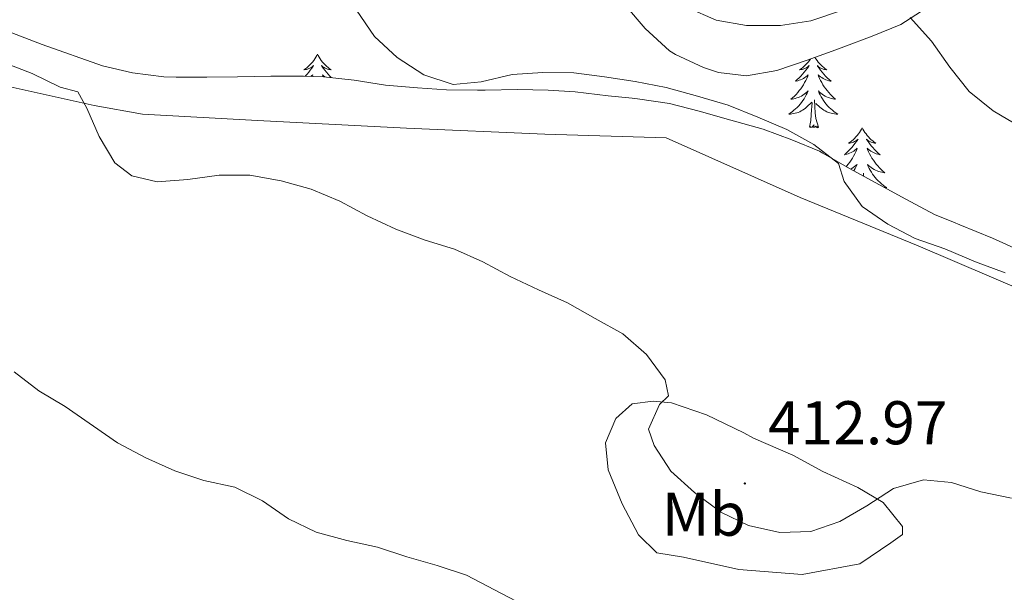
# Model space of a CAD drawing. Units: metres. Extents: x 576154 to 580642, y 4703008 to 4706028.
# Drawn here: x 579054 to 579214, y 4704567 to 4704660 of the extents above; entities that cross this region are included whole.
import ezdxf
from ezdxf.enums import TextEntityAlignment as Align

# ---------------------------------------------------------------- set-up
doc = ezdxf.new("R2010")
doc.units = ezdxf.units.M
doc.header["$MEASUREMENT"] = 0
for name, color, linetype, lineweight in [('Carátula', 7, 'Continuous', 5), ('Level 20', 19, 'Continuous', 0), ('Level 35', 92, 'Continuous', 0), ('Level 36', 19, 'Continuous', 40), ('Level 37', 92, 'Continuous', 0), ('Level 41', 39, 'Continuous', 0), ('Level 5', 36, 'Continuous', 0), ('Level 7', 1, 'Continuous', 0)]:
    doc.layers.add(name, color=color, linetype=linetype, lineweight=lineweight)
doc.styles.add('Arial', font='ARIAL.TTF', dxfattribs={"height": 0.2})

# ---------------------------------------------------------------- blocks, each defined once
blk = doc.blocks.new('5PATER')
at = {"layer": 'Carátula', "linetype": 'Continuous', "lineweight": 5}
h = blk.add_hatch(color=250, dxfattribs=at)
edge = h.paths.add_edge_path()
edge.add_ellipse((0, 0), major_axis=(-1.33, -1.34), ratio=0.999422, start_angle=0, end_angle=360)

msp = doc.modelspace()

# ---------------------------------------------------------------- linework, layer by layer
at = {"layer": 'Level 20', "color": 19, "linetype": 'Continuous', "lineweight": 0, "ltscale": 0.5}
msp.add_polyline3d([(579047.77, 4704564.81, 402.13), (579035.1, 4704595.36, 403.34), (579008.91, 4704659.21, 407.14), (579042.45, 4704651.07, 408.31), (579066.34, 4704645.75, 410.06), (579074.21, 4704644.32, 410.37), (579092.89, 4704643.33, 410.68), (579117.07, 4704642.05, 412.12), (579139.57, 4704641.08, 412.78), (579159.26, 4704640.49, 413.63), (579181.03, 4704630.79, 413.82), (579200.21, 4704622.95, 414.8), (579229.95, 4704610.26, 413.71), (579261.27, 4704596.81, 412.19), (579291.42, 4704590.13, 411.77), (579309.39, 4704586.21, 411.92), (579346.49, 4704601.72, 415.14), (579381.23, 4704591.6, 414.48)], dxfattribs=at)
at = {"layer": 'Level 35', "color": 92, "linetype": 'Continuous', "lineweight": 0, "ltscale": 0.5}
for points in [[(579152.66, 4704661.99, 418.48), (579155.85, 4704658.25, 417.48), (579159.83, 4704654.6, 417.59)], [(579159.83, 4704654.6, 417.59), (579160.77, 4704654, 417.61), (579165.3, 4704651.9, 417.61), (579167.78, 4704651.08, 417.61), (579172.33, 4704650.58, 417.61), (579177.24, 4704651.41, 418.06), (579182.17, 4704653.08, 418.56), (579186.83, 4704654.76, 419.06), (579188.12, 4704655.24, 419.2), (579192.72, 4704656.99, 419.95), (579197.37, 4704658.87, 421.11), (579201.33, 4704661.41, 422.71)], [(579108.6, 4704649.86, 414.19), (579103.63, 4704650.42, 413.98), (579100.34, 4704650.5, 413.46), (579095.03, 4704650.49, 413.3), (579089.66, 4704650.37, 413.11), (579084.65, 4704650.33, 412.83), (579079.66, 4704650.35, 412.6), (579077.66, 4704650.39, 412.6), (579072.61, 4704651.03, 412.41), (579067.74, 4704652.17, 412.25), (579057.93, 4704655.67, 411.4), (579052.97, 4704657.55, 411.4)], [(579216.83, 4704622.17, 416.06), (579212.27, 4704624.23, 416.09), (579206.98, 4704626.39, 416.23), (579205.95, 4704626.81, 416.29), (579202.87, 4704628.07, 416.52), (579198.2, 4704630.52, 416.84), (579189.64, 4704635.19, 417.02), (579189.02, 4704635.53, 417.03), (579184.7, 4704638.03, 416.89), (579184.16, 4704638.31, 416.87), (579179.66, 4704640.18, 416.8), (579175.01, 4704641.92, 416.21), (579169.79, 4704643.37, 416.03), (579164.62, 4704644.84, 415.24), (579159.81, 4704646.05, 414.58), (579154.6, 4704646.81, 414.58), (579153.72, 4704646.91, 414.58), (579149.82, 4704647.33, 414.58), (579144.49, 4704647.97, 414.66), (579140.1, 4704648.22, 414.89), (579135.11, 4704648.33, 415.15), (579129.88, 4704648.23, 415.44), (579128.6, 4704648.22, 415.44), (579123.6, 4704648.3, 415.19), (579118.89, 4704648.61, 414.93), (579113.69, 4704649.06, 414.74), (579108.6, 4704649.86, 414.19)]]:
    msp.add_polyline3d(points, dxfattribs=at)
at = {"layer": 'Level 36', "color": 92, "linetype": 'Continuous', "lineweight": 0}
for points in [[(579102.64, 4704654.06), (579102.53, 4704653.84), (579102.37, 4704653.57), (579102.21, 4704653.3), (579102.02, 4704653.04), (579101.83, 4704652.79), (579101.62, 4704652.56), (579101.4, 4704652.33), (579101.17, 4704652.11), (579100.93, 4704651.91), (579100.68, 4704651.72), (579100.42, 4704651.54), (579100.62, 4704651.57), (579100.82, 4704651.6), (579101.02, 4704651.66), (579101.22, 4704651.73), (579101.41, 4704651.81), (579101.59, 4704651.91), (579101.76, 4704652.02), (579101.97, 4704652.21), (579101.93, 4704652.15), (579101.7, 4704651.8), (579101.45, 4704651.47), (579101.2, 4704651.14), (579100.93, 4704650.83), (579100.65, 4704650.52), (579100.63, 4704650.5)], [(579102.64, 4704654.06), (579102.75, 4704653.84), (579102.91, 4704653.57), (579103.07, 4704653.3), (579103.25, 4704653.04), (579103.45, 4704652.79), (579103.66, 4704652.56), (579103.87, 4704652.33), (579104.11, 4704652.11), (579104.35, 4704651.91), (579104.6, 4704651.72), (579104.86, 4704651.54), (579104.66, 4704651.57), (579104.45, 4704651.6), (579104.25, 4704651.66), (579104.06, 4704651.73), (579103.87, 4704651.81), (579103.69, 4704651.91), (579103.52, 4704652.02), (579103.31, 4704652.21), (579103.35, 4704652.15), (579103.58, 4704651.8), (579103.83, 4704651.47), (579104.08, 4704651.14), (579104.35, 4704650.83), (579104.63, 4704650.52), (579104.87, 4704650.28)], [(579182.69, 4704653.27), (579182.53, 4704653.04), (579182.33, 4704652.79), (579182.13, 4704652.55), (579181.91, 4704652.33), (579181.68, 4704652.11), (579181.44, 4704651.91), (579181.19, 4704651.72), (579180.93, 4704651.54), (579181.13, 4704651.56), (579181.33, 4704651.6), (579181.53, 4704651.66), (579181.72, 4704651.73), (579181.91, 4704651.81), (579182.09, 4704651.91), (579182.27, 4704652.02), (579182.47, 4704652.21), (579182.43, 4704652.15), (579182.2, 4704651.8), (579181.96, 4704651.47), (579181.7, 4704651.14), (579181.43, 4704650.83), (579181.15, 4704650.52), (579180.86, 4704650.23), (579180.56, 4704649.94), (579180.25, 4704649.67), (579180.37, 4704649.69), (579180.62, 4704649.75), (579180.86, 4704649.83), (579181.09, 4704649.91), (579181.33, 4704650.02), (579181.55, 4704650.13), (579181.76, 4704650.27), (579181.97, 4704650.41), (579182.17, 4704650.57), (579182.35, 4704650.74), (579182.27, 4704650.52), (579182.11, 4704650.15), (579181.94, 4704649.8), (579181.75, 4704649.45), (579181.55, 4704649.11), (579181.34, 4704648.78), (579181.12, 4704648.46), (579180.88, 4704648.15), (579180.63, 4704647.85), (579180.36, 4704647.55), (579180.09, 4704647.27), (579179.8, 4704647), (579179.5, 4704646.75), (579179.7, 4704646.77), (579179.97, 4704646.82), (579180.23, 4704646.88), (579180.49, 4704646.96), (579180.74, 4704647.05), (579180.99, 4704647.16), (579181.23, 4704647.28), (579181.47, 4704647.42), (579181.69, 4704647.57), (579181.91, 4704647.74), (579182.11, 4704647.91), (579182.31, 4704648.1), (579182.17, 4704647.77), (579182.01, 4704647.45), (579181.84, 4704647.14), (579181.66, 4704646.83)], [(579183.43, 4704653.54), (579183.58, 4704653.3), (579183.76, 4704653.04), (579183.95, 4704652.79), (579184.16, 4704652.55), (579184.38, 4704652.33), (579184.61, 4704652.11), (579184.85, 4704651.91), (579185.1, 4704651.72), (579185.36, 4704651.54), (579185.16, 4704651.56), (579184.96, 4704651.6), (579184.76, 4704651.66), (579184.57, 4704651.73), (579184.38, 4704651.81), (579184.19, 4704651.91), (579184.02, 4704652.02), (579183.82, 4704652.21), (579183.86, 4704652.15), (579184.09, 4704651.8), (579184.33, 4704651.47), (579184.59, 4704651.14), (579184.85, 4704650.83), (579185.13, 4704650.52), (579185.43, 4704650.23), (579185.73, 4704649.94), (579186.04, 4704649.67), (579185.92, 4704649.69), (579185.67, 4704649.75), (579185.43, 4704649.83), (579185.19, 4704649.91), (579184.96, 4704650.02), (579184.74, 4704650.13), (579184.52, 4704650.27), (579184.32, 4704650.41), (579184.12, 4704650.57), (579183.93, 4704650.74), (579184.02, 4704650.52), (579184.18, 4704650.15), (579184.35, 4704649.8), (579184.53, 4704649.45), (579184.73, 4704649.11), (579184.95, 4704648.78), (579185.17, 4704648.46), (579185.41, 4704648.15), (579185.66, 4704647.85), (579185.93, 4704647.55), (579186.2, 4704647.27), (579186.49, 4704647), (579186.79, 4704646.75), (579186.59, 4704646.77), (579186.32, 4704646.82), (579186.06, 4704646.88), (579185.8, 4704646.96), (579185.55, 4704647.05), (579185.3, 4704647.16), (579185.06, 4704647.28), (579184.82, 4704647.42), (579184.6, 4704647.57), (579184.38, 4704647.74), (579184.17, 4704647.91), (579183.98, 4704648.1), (579184.12, 4704647.77), (579184.28, 4704647.45), (579184.45, 4704647.14)], [(579101.54, 4704650.47), (579101.66, 4704650.57), (579101.85, 4704650.74), (579101.76, 4704650.52), (579101.74, 4704650.47)], [(579103.83, 4704650.4), (579103.81, 4704650.41), (579103.61, 4704650.57), (579103.43, 4704650.74), (579103.52, 4704650.52), (579103.56, 4704650.42)], [(579181.66, 4704646.83), (579181.46, 4704646.54), (579181.25, 4704646.25), (579181.03, 4704645.97), (579180.79, 4704645.7), (579180.55, 4704645.44), (579180.29, 4704645.2), (579180.02, 4704644.97), (579179.74, 4704644.74), (579179.45, 4704644.53), (579179.16, 4704644.34), (579179.43, 4704644.35), (579179.69, 4704644.38), (579179.95, 4704644.42), (579180.21, 4704644.47), (579180.47, 4704644.55), (579180.72, 4704644.63), (579180.96, 4704644.74), (579181.2, 4704644.85), (579181.43, 4704644.98), (579181.65, 4704645.13), (579181.87, 4704645.29), (579182.07, 4704645.46), (579182.92, 4704646.26)], [(579182.53, 4704642.21), (579182.77, 4704643.33), (579182.88, 4704645.07), (579182.93, 4704645.5), (579182.99, 4704646.22)], [(579183.99, 4704642.21), (579183.57, 4704643.65), (579183.47, 4704644.55), (579183.43, 4704645.5), (579183.33, 4704646.66)], [(579184.45, 4704647.14), (579184.63, 4704646.83), (579184.83, 4704646.54), (579185.03, 4704646.25), (579185.26, 4704645.97), (579185.49, 4704645.7), (579185.74, 4704645.44), (579186, 4704645.2), (579186.27, 4704644.97), (579186.55, 4704644.74), (579186.83, 4704644.53), (579187.12, 4704644.34), (579186.86, 4704644.35), (579186.6, 4704644.38), (579186.33, 4704644.42), (579186.07, 4704644.47), (579185.82, 4704644.55), (579185.57, 4704644.63), (579185.33, 4704644.74), (579185.09, 4704644.85), (579184.86, 4704644.98), (579184.64, 4704645.13), (579184.42, 4704645.29), (579184.22, 4704645.46), (579183.56, 4704646.08)], [(579183.99, 4704642.21), (579183.82, 4704642.14), (579183.8, 4704642.38), (579183.61, 4704642.16), (579183.49, 4704642.36), (579183.37, 4704642.25), (579183.1, 4704642.2), (579183.3, 4704642.59), (579182.91, 4704642.21), (579182.72, 4704642.16), (579182.68, 4704642.32), (579182.53, 4704642.21)], [(579191.1, 4704642.14), (579190.99, 4704641.92), (579190.84, 4704641.65), (579190.67, 4704641.38), (579190.49, 4704641.12), (579190.29, 4704640.87), (579190.09, 4704640.64), (579189.87, 4704640.41), (579189.64, 4704640.19), (579189.4, 4704639.99), (579189.15, 4704639.8), (579188.89, 4704639.62), (579189.09, 4704639.65), (579189.29, 4704639.68), (579189.49, 4704639.74), (579189.68, 4704639.81), (579189.87, 4704639.89), (579190.05, 4704639.99), (579190.23, 4704640.1), (579190.43, 4704640.29), (579190.39, 4704640.23), (579190.16, 4704639.88), (579189.92, 4704639.55), (579189.66, 4704639.22), (579189.39, 4704638.91), (579189.11, 4704638.6), (579188.82, 4704638.31), (579188.52, 4704638.02), (579188.21, 4704637.75), (579188.33, 4704637.78), (579188.58, 4704637.83), (579188.82, 4704637.91), (579189.05, 4704637.99), (579189.29, 4704638.1), (579189.51, 4704638.22), (579189.72, 4704638.35), (579189.93, 4704638.49), (579190.13, 4704638.65), (579190.31, 4704638.82), (579190.23, 4704638.6), (579190.07, 4704638.24), (579189.9, 4704637.88), (579189.71, 4704637.53), (579189.51, 4704637.19), (579189.3, 4704636.86), (579189.08, 4704636.54), (579188.84, 4704636.23), (579188.59, 4704635.93), (579188.5, 4704635.83)], [(579191.1, 4704642.14), (579191.21, 4704641.92), (579191.37, 4704641.65), (579191.54, 4704641.38), (579191.72, 4704641.12), (579191.91, 4704640.87), (579192.12, 4704640.64), (579192.34, 4704640.41), (579192.57, 4704640.19), (579192.81, 4704639.99), (579193.06, 4704639.8), (579193.32, 4704639.62), (579193.12, 4704639.65), (579192.92, 4704639.68), (579192.72, 4704639.74), (579192.53, 4704639.81), (579192.34, 4704639.89), (579192.15, 4704639.99), (579191.98, 4704640.1), (579191.78, 4704640.29), (579191.82, 4704640.23), (579192.05, 4704639.88), (579192.29, 4704639.55), (579192.55, 4704639.22), (579192.81, 4704638.91), (579193.09, 4704638.6), (579193.39, 4704638.31), (579193.69, 4704638.02), (579194, 4704637.75), (579193.88, 4704637.78), (579193.63, 4704637.83), (579193.39, 4704637.91), (579193.15, 4704637.99), (579192.92, 4704638.1), (579192.7, 4704638.22), (579192.48, 4704638.35), (579192.28, 4704638.49), (579192.08, 4704638.65), (579191.89, 4704638.82), (579191.98, 4704638.6)], [(579191.98, 4704638.6), (579192.14, 4704638.24), (579192.31, 4704637.88), (579192.49, 4704637.53), (579192.69, 4704637.19), (579192.91, 4704636.86), (579193.13, 4704636.54), (579193.37, 4704636.23), (579193.62, 4704635.93), (579193.89, 4704635.63), (579194.16, 4704635.35), (579194.45, 4704635.08), (579194.75, 4704634.83), (579194.55, 4704634.85), (579194.28, 4704634.9), (579194.02, 4704634.96), (579193.76, 4704635.04), (579193.51, 4704635.13), (579193.26, 4704635.24), (579193.02, 4704635.37), (579192.78, 4704635.5), (579192.56, 4704635.65), (579192.34, 4704635.82), (579192.13, 4704635.99), (579191.94, 4704636.18), (579192.08, 4704635.85), (579192.24, 4704635.53), (579192.41, 4704635.22), (579192.59, 4704634.91), (579192.79, 4704634.62), (579192.99, 4704634.33), (579193.22, 4704634.05), (579193.45, 4704633.78), (579193.7, 4704633.53), (579193.96, 4704633.28), (579194.23, 4704633.05), (579194.51, 4704632.82), (579194.79, 4704632.61), (579195.08, 4704632.42), (579194.82, 4704632.43), (579194.67, 4704632.45)], [(579189.25, 4704635.4), (579189.43, 4704635.5), (579189.65, 4704635.65), (579189.87, 4704635.82), (579190.07, 4704635.99), (579190.27, 4704636.18), (579190.13, 4704635.85), (579189.97, 4704635.53), (579189.8, 4704635.22), (579189.75, 4704635.13)], [(579191.33, 4704634.27), (579191.29, 4704634.75)]]:
    msp.add_lwpolyline(points, dxfattribs=at)
msp.add_polyline3d([(579173.45, 4704591.73, 411.38), (579179.83, 4704588.95, 411.61), (579184.72, 4704586.32, 411.34), (579190.39, 4704583.74, 410.68), (579194.49, 4704581.27, 409.51), (579197.67, 4704577.41, 408.78), (579197.62, 4704576.1, 408.66), (579195.76, 4704574.77, 408.23), (579190.72, 4704571.31, 407.53), (579181.35, 4704569.63, 406.79), (579171.04, 4704570.44, 406.25), (579162.1, 4704572.41, 406.1), (579157.76, 4704573.1, 406.1), (579154.79, 4704576.06, 406.41), (579152.13, 4704581.09, 406.83), (579149.84, 4704586.59, 407.73), (579149.41, 4704590.99, 408.08), (579151.08, 4704594.92, 408.31), (579153.75, 4704597.29, 409.28), (579157.15, 4704597.76, 409.86), (579160.15, 4704597.47, 410.29), (579165.82, 4704595.54, 410.8), (579171.87, 4704592.59, 411.34), (579173.45, 4704591.73, 411.38)], dxfattribs=at)
at = {"layer": 'Level 5', "color": 36, "linetype": 'Continuous', "lineweight": 0}
for points in [[(579108.99, 4704661.21, 415), (579111.9, 4704656.94, 415), (579115.58, 4704653.55, 415), (579119.93, 4704650.72, 415), (579124.69, 4704649.16, 415), (579129.23, 4704649.61, 415), (579134.26, 4704650.77, 415), (579139.25, 4704651.12, 415), (579144.25, 4704651.04, 415), (579149.25, 4704650.4, 415), (579154.23, 4704649.65, 415), (579159.24, 4704648.66, 415), (579164.35, 4704647.28, 415), (579169.33, 4704645.81, 415), (579174.14, 4704643.86, 415), (579178.85, 4704641.84, 415), (579183.27, 4704639.41, 415), (579187.24, 4704636.32, 415), (579188.19, 4704633.39, 415), (579191.12, 4704629.34, 415), (579195.28, 4704626.46, 415), (579199.72, 4704624.17, 415), (579204.54, 4704622.48, 415), (579209.49, 4704620.38, 415), (579214.33, 4704618.59, 415)], [(579162.68, 4704661.65, 420), (579167.4, 4704659.61, 420), (579172.33, 4704658.74, 420), (579177.81, 4704658.74, 420), (579182.75, 4704659.49, 420), (579187.75, 4704661.18, 420)], [(579198.91, 4704660.05, 420), (579202.34, 4704656.17, 420), (579205.34, 4704651.96, 420), (579208.46, 4704648, 420), (579212.35, 4704644.86, 420), (579216.85, 4704642.2, 420)], [(579051.55, 4704652.79, 410), (579056.29, 4704650.91, 410), (579060.85, 4704648.71, 410), (579063.7, 4704647.98, 410), (579065.17, 4704645.31, 410), (579067.19, 4704640.73, 410), (579069.74, 4704636.44, 410), (579072.46, 4704634.35, 410), (579076.59, 4704633.34, 410), (579081.58, 4704633.71, 410), (579086.67, 4704634.42, 410), (579091.67, 4704634.42, 410), (579096.71, 4704633.5, 410), (579101.59, 4704632.17, 410), (579106.26, 4704630.22, 410), (579110.69, 4704627.81, 410), (579115.33, 4704625.69, 410), (579120.11, 4704623.86, 410), (579124.91, 4704622.4, 410), (579129.48, 4704620.37, 410), (579133.9, 4704617.98, 410), (579138.55, 4704615.82, 410), (579143.23, 4704613.7, 410), (579147.75, 4704611.15, 410), (579152.2, 4704608.69, 410), (579156.05, 4704605.31, 410), (579159.11, 4704601.2, 410), (579159.62, 4704598.63, 410), (579158.16, 4704597.22, 410), (579156.41, 4704593.17, 410), (579157.29, 4704590.55, 410), (579160.04, 4704586.37, 410), (579163.88, 4704582.89, 410), (579168.12, 4704579.71, 410), (579172.62, 4704577.54, 410), (579177.72, 4704576.4, 410), (579182.75, 4704576.6, 410), (579187.48, 4704578.2, 410), (579191.83, 4704580.76, 410), (579196.17, 4704583.55, 410), (579201.05, 4704584.99, 410), (579205.63, 4704584.52, 410), (579210.39, 4704583.02, 410), (579215.35, 4704581.99, 410)], [(579053.35, 4704602.5, 405), (579057.35, 4704599.44, 405), (579061.63, 4704596.85, 405), (579070.13, 4704590.99, 405), (579074.74, 4704588.53, 405), (579079.46, 4704586.45, 405), (579084.19, 4704584.84, 405), (579089.2, 4704583.76, 405), (579093.69, 4704581.56, 405), (579097.91, 4704578.65, 405), (579102.43, 4704576.5, 405), (579107.42, 4704575.12, 405), (579112.4, 4704574.04, 405), (579117.16, 4704572.49, 405), (579122.08, 4704571.04, 405), (579126.83, 4704569.47, 405), (579131.36, 4704567.14, 405), (579136.02, 4704564.7, 405)]]:
    msp.add_polyline3d(points, dxfattribs=at)

# ---------------------------------------------------------------- block references
at = {"layer": 'Level 7', "color": 19, "linetype": 'Continuous', "lineweight": 0, "xscale": 0.09999983015004542, "yscale": 0.09999983015004542}
msp.add_blockref('5PATER', (579172.04, 4704584.38, 412.98), dxfattribs=at)

# ---------------------------------------------------------------- texts
at = {"layer": 'Level 37', "color": 92, "linetype": 'Continuous', "lineweight": 0, "style": 'Arial'}
msp.add_text('Mb', height=7, dxfattribs=at).set_placement((579165.39, 4704579.39, 408.81), align=Align.MIDDLE_CENTER)
at = {"layer": 'Level 41', "color": 19, "linetype": 'Continuous', "lineweight": 0, "style": 'Arial'}
msp.add_text('412.97', height=7, dxfattribs=at).set_placement((579175.8, 4704588.55, 412.98), align=Align.BOTTOM_LEFT)

doc.saveas('drawing.dxf')
